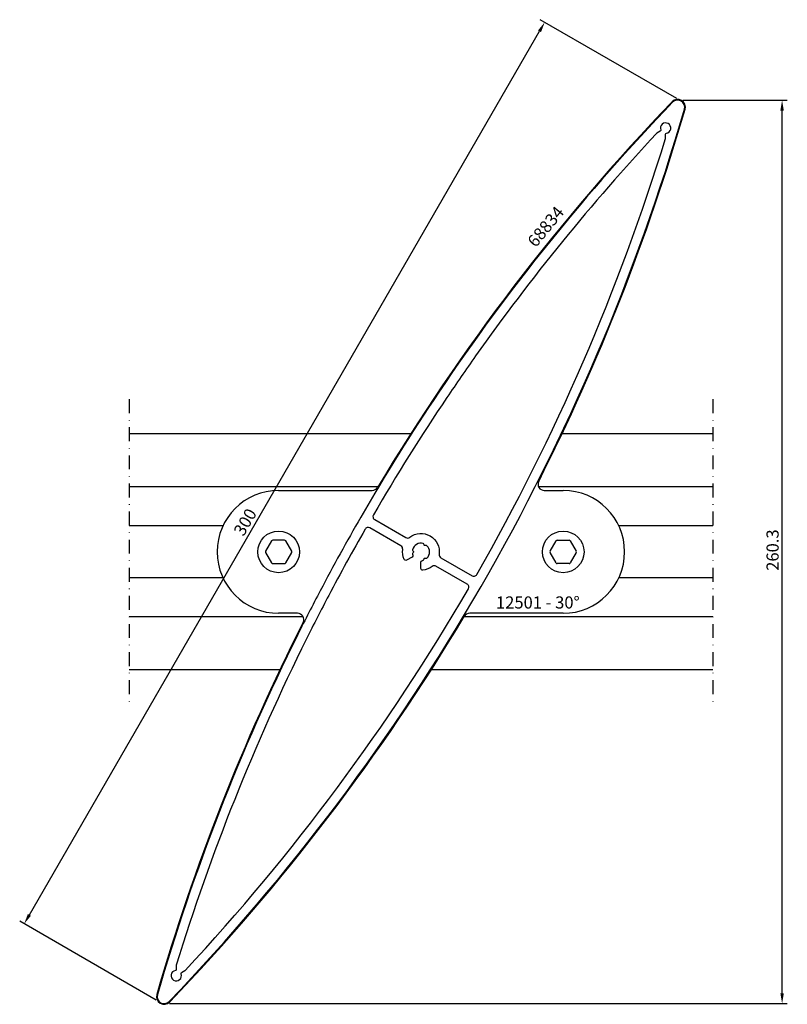
# Model space of a CAD drawing. Extents: x -32 to 190, y -35 to 248.
import ezdxf

# ---------------------------------------------------------------- set-up
doc = ezdxf.new("R2010")
doc.units = 0
doc.header["$LTSCALE"] = 4
doc.linetypes.add('NEWDOT', pattern=[2, 1, -0.5, 0, -0.5])
doc.layers.get('0').update_dxf_attribs({"linetype": 'CONTINUOUS'})
doc.layers.get('DEFPOINTS').update_dxf_attribs({"linetype": 'CONTINUOUS'})
for name, color, linetype in [('SAPA_ANSLUTNING', 6, 'CONTINUOUS'), ('SAPA_ARTIKELNR', 4, 'CONTINUOUS'), ('SAPA_MATT', 1, 'CONTINUOUS'), ('SAPA_PROFIL', 7, 'CONTINUOUS')]:
    doc.layers.add(name, color=color, linetype=linetype)
doc.styles.add('ISO', font='isocp3.shx')
doc.dimstyles.get("Standard").update_dxf_attribs({"dimtxt": 2.5, "dimasz": 2.5, "dimexe": 1.25, "dimexo": 0.625, "dimtad": 1, "dimcen": 2.5, "dimazin": 3, "dimtfac": 1, "dimtmove": 0, "dimatfit": 3})

# ---------------------------------------------------------------- blocks, each defined once
blk = doc.blocks.new('*U14')
at = {"layer": 'SAPA_ARTIKELNR', "style": 'ISO'}
blk.add_text('68834', height=3.5, rotation=50.6556, dxfattribs=at).set_placement((117.19, 182.5))
blk = doc.blocks.new('*U15')
at = {"layer": 'SAPA_ARTIKELNR', "style": 'ISO'}
blk.add_text('12501 - 30%%D', height=3.5, dxfattribs=at).set_placement((105.72, 78.67))
blk = doc.blocks.new('*U22')
at = {"layer": 'SAPA_MATT', "color": 2, "style": 'ISO'}
blk.add_text('260.3', height=3.5, rotation=90, dxfattribs=at).set_placement((187.17, 89.55))
blk = doc.blocks.new('*D13')
at = {"layer": 'DEFPOINTS', "color": 0}
for p in [(158.07, 225.17), (188.17, 225.17), (10.09, -35.17)]:
    blk.add_point(p, dxfattribs=at)
at = {"layer": 'SAPA_MATT'}
for p, q in [((159.57, 225.17), (189.67, 225.17)), ((188.17, -32.17), (188.17, 222.17)), ((11.59, -35.17), (189.67, -35.17))]:
    blk.add_line(p, q, dxfattribs=at)
for points in [[(187.67, 222.17), (188.67, 222.17), (188.17, 225.17)], [(187.67, -32.17), (188.67, -32.17), (188.17, -35.17)]]:
    blk.add_solid(points, dxfattribs=at)
blk.add_blockref('*U22', (0, 0))
blk = doc.blocks.new('*U23')
at = {"layer": 'SAPA_MATT', "color": 2, "style": 'ISO'}
blk.add_text('300', height=3.5, rotation=60, dxfattribs=at).set_placement((32.97, 99.27))
blk = doc.blocks.new('*D12')
at = {"layer": 'DEFPOINTS', "color": 0}
for p in [(119.76, 247.61), (159.08, 224.9), (9.08, -34.9)]:
    blk.add_point(p, dxfattribs=at)
at = {"layer": 'SAPA_MATT'}
for p, q in [((157.79, 225.65), (118.47, 248.36)), ((-28.74, -9.6), (118.26, 245.01)), ((7.79, -34.15), (-31.53, -11.45))]:
    blk.add_line(p, q, dxfattribs=at)
for points in [[(117.83, 245.26), (118.7, 244.76), (119.76, 247.61)], [(-29.17, -9.35), (-28.3, -9.85), (-30.24, -12.2)]]:
    blk.add_solid(points, dxfattribs=at)
blk.add_blockref('*U23', (0, 0))

msp = doc.modelspace()

# ---------------------------------------------------------------- linework, layer by layer
at = {"layer": 'SAPA_ANSLUTNING', "linetype": 'NEWDOT'}
for p, q in [((0, 139), (0, 51)), ((168.169, 139), (168.169, 51))]:
    msp.add_line(p, q, dxfattribs=at)
at = {"layer": 'SAPA_ANSLUTNING'}
for p, q in [((81.117, 129), (0, 129)), ((168.169, 129), (124.73, 129)), ((71.678, 113.75), (0, 113.75)), ((168.169, 113.75), (117.994, 113.75)), ((27.052, 102.5), (0, 102.5)), ((168.169, 102.5), (141.117, 102.5)), ((27.052, 87.5), (0, 87.5)), ((168.169, 87.5), (141.117, 87.5)), ((50.175, 76.25), (0, 76.25)), ((168.169, 76.25), (96.49, 76.25)), ((43.439, 61), (0, 61)), ((168.169, 61), (87.051, 61))]:
    msp.add_line(p, q, dxfattribs=at)
at = {"layer": 'SAPA_PROFIL'}
for p, q in [((43.084, 112.7), (70.029, 112.7)), ((119.63, 112.7), (125.084, 112.7)), ((48.539, 77.3), (43.084, 77.3)), ((125.084, 77.3), (98.139, 77.3))]:
    msp.add_line(p, q, dxfattribs=at)
at = {"layer": 'SAPA_PROFIL', "color": 1}
for p, q in [((41.028, 98.161), (39.319, 95.2)), ((44.794, 98.361), (41.375, 98.361)), ((46.85, 95.2), (45.14, 98.161)), ((121.319, 95.2), (123.028, 98.161)), ((123.375, 98.361), (126.794, 98.361)), ((127.14, 98.161), (128.85, 95.2)), ((39.319, 94.8), (41.028, 91.839)), ((45.14, 91.839), (46.85, 94.8)), ((123.028, 91.839), (121.319, 94.8)), ((128.85, 94.8), (127.14, 91.839)), ((41.375, 91.639), (44.794, 91.639)), ((126.794, 91.639), (123.375, 91.639))]:
    msp.add_line(p, q, dxfattribs=at)
at = {"layer": 'SAPA_PROFIL', "color": 7}
for points in [[(8.153, -32.591, 0.3450382), (9.084, -34.904, 0.3450382), (11.553, -34.554, 0.0605251), (101.405, 85, 0.0605251), (160.015, 222.591, 0.3450382), (159.084, 224.904, 0.3450382), (156.616, 224.554, 0.0433406), (89.259, 141.051, 0.0171396), (66.764, 105, 0.0097555), (55.079, 83.818, 0.0057305), (48.604, 71.168, 0.0449961)], [(152.007, 215.606, 0.0335255), (99.845, 151.464, 0.0058936), (91.583, 139.488, 0.0161656), (70.395, 105.679, 0.4153548), (70.759, 104.31), (79.74, 99.125, 0.3038581), (80.85, 99.199, -0.6695341), (89.338, 94.298, 0.3038581), (89.829, 93.3), (98.81, 88.115, 0.4153548), (100.178, 88.484, 0.0556279), (154.571, 214.126, 0.0744926), (154.584, 214.214), (154.584, 215.335, -0.3659774), (154.834, 215.631, 0.7028504), (155.334, 218.409, 0.7028504), (153.178, 216.587, -0.3659774), (153.047, 216.222), (152.077, 215.662, 0.0744926)], [(81.743, 95.341), (81.872, 95.212, -0.4142136), (81.872, 94.788), (81.743, 94.659, 0.2659469), (81.665, 94.371, 0.0254624), (81.741, 94.128, -0.3659774), (81.523, 93.521), (79.95, 92.613, -0.4451197), (79.243, 92.843, -0.1388867), (78.831, 95.702, 0.3038581), (78.34, 96.7), (69.359, 101.885, 0.4153548), (67.991, 101.516, 0.0088259), (57.506, 82.417, 0.0056863), (51.111, 69.92, 0.0410818), (13.597, -24.126, 0.0744926), (13.584, -24.214), (13.584, -25.335, -0.3659774), (13.334, -25.631, 0.7028504), (12.834, -28.409, 0.7028504), (14.99, -26.587, -0.3659774), (15.121, -26.222), (16.092, -25.662, 0.0744927), (16.162, -25.606, 0.0556279), (97.774, 84.321, 0.4153548), (97.41, 85.69), (88.429, 90.875, 0.3038581), (87.319, 90.801, -0.1388867), (84.636, 89.729, -0.4451197), (84.084, 90.226), (84.084, 92.042, -0.3659774), (84.501, 92.535, 0.0254624), (84.749, 92.59, 0.2659469), (84.959, 92.802), (85.007, 92.978, -0.4142136), (85.374, 93.19), (85.551, 93.143, 0.2659469), (85.839, 93.219, 0.4185999), (85.839, 96.781, 0.2659469), (85.551, 96.857), (85.374, 96.81, -0.4142136), (85.007, 97.022), (84.959, 97.198, 0.2659469), (84.749, 97.41, 0.4185999), (81.665, 95.629, 0.2659469)]]:
    msp.add_lwpolyline(points, format="xyb", close=True, dxfattribs=at)
at = {"layer": 'SAPA_PROFIL', "color": 1}
for centre in [(43.084, 95), (125.084, 95)]:
    msp.add_circle(centre, 6, dxfattribs=at)
at = {"layer": 'SAPA_PROFIL'}
for centre, radius, start, end in [((603.7, -205), 620.2, 136.145564, 149.091697), ((158.074, 223.153), 2.221, 343.85444, 136.14556), ((-435.531, 395), 620.2, 333.19441, 343.854436), ((70.029, 114.5), 1.8, 270, 329.0917), ((119.63, 114.5), 1.8, 153.19441, 270), ((43.084, 95), 17.7, 90, 270), ((125.084, 95), 17.7, 270, 90), ((48.539, 75.5), 1.8, 333.19441, 90), ((98.139, 75.5), 1.8, 90, 149.0917), ((603.7, -205), 620.2, 153.19441, 163.854436), ((-435.531, 395), 620.2, 316.145564, 329.091697), ((10.095, -33.153), 2.221, 163.85444, 316.14556)]:
    msp.add_arc(centre, radius, start, end, dxfattribs=at)
at = {"layer": 'SAPA_PROFIL', "color": 1}
for centre, start, end in [((41.375, 97.961), 90, 150), ((44.794, 97.961), 30, 90), ((123.375, 97.961), 90, 150), ((126.794, 97.961), 30, 90), ((39.665, 95), 150, 210), ((46.503, 95), 330, 30), ((121.665, 95), 150, 210), ((128.503, 95), 330, 30), ((41.375, 92.039), 210, 270), ((44.794, 92.039), 270, 330), ((123.375, 92.039), 210, 270), ((126.794, 92.039), 270, 330)]:
    msp.add_arc(centre, 0.4, start, end, dxfattribs=at)

# ---------------------------------------------------------------- block references
for name in ['*U14', '*U15']:
    msp.add_blockref(name, (0, 0))

# ---------------------------------------------------------------- dimensions: what is measured, and where the dimension line sits
at = {"layer": 'SAPA_MATT'}
dim = msp.add_linear_dim(base=(119.765, 247.605), p1=(9.084, -34.904), p2=(159.084, 224.904), angle=60, dimstyle='Standard', override={"dimscale": 1}, dxfattribs=at)
dim.commit()
dim.dimension.update_dxf_attribs({"geometry": '*D12', "text_midpoint": (35.671, 101.95), "dimtype": 128})
dim = msp.add_linear_dim(base=(188.1686, 225.1746), p1=(10.095, -35.1746), p2=(158.0737, 225.1746), angle=90, dimstyle='Standard', override={"dimscale": 1, "dimdec": 1}, dxfattribs=at)
dim.commit()
dim.dimension.update_dxf_attribs({"geometry": '*D13', "text_midpoint": (185.4183, 95)})

doc.saveas('drawing.dxf')
